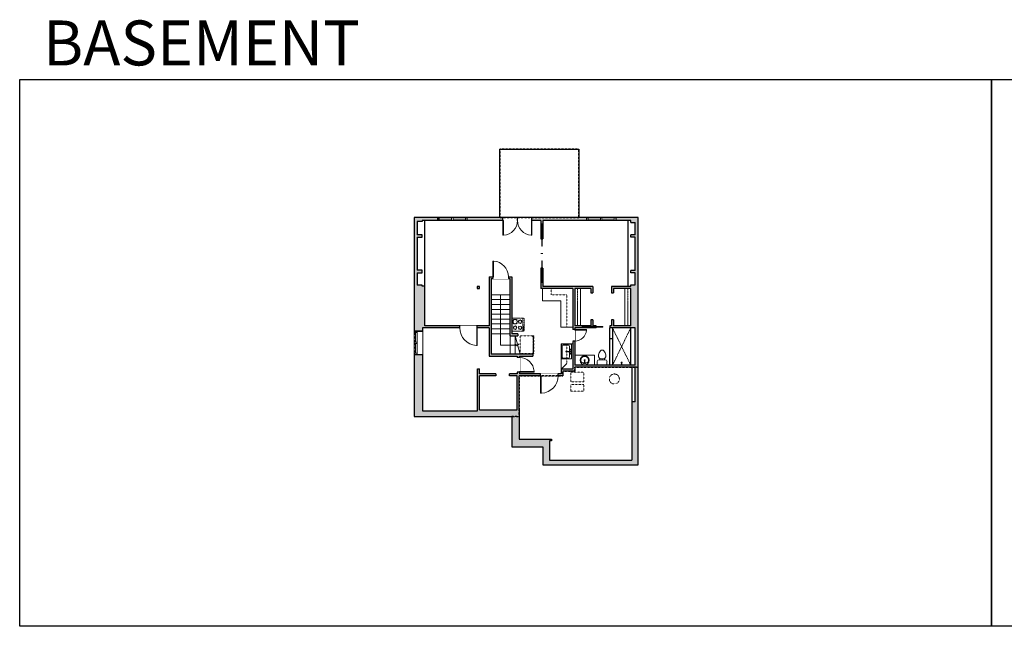
# Model space of a CAD drawing. Units: inches. Extents: x -1876 to 2124, y -2728 to -1480.
# Drawn here: x -1876 to 151, y -2728 to -1480 of the extents above; entities that cross this region are included whole.
import ezdxf

# ---------------------------------------------------------------- set-up
doc = ezdxf.new("R2010")
doc.units = ezdxf.units.IN
doc.linetypes.add('Dash', pattern=[0.23622, 0.11811, -0.11811])
doc.layers.get('0').update_dxf_attribs({"color": 255})
doc.layers.get('Defpoints').update_dxf_attribs({"color": 6, "linetype": 'Dash'})
for name, color, linetype, lineweight in [('A-DOOR&WINDOWS', 4, 'Continuous', 9), ('A-OBJECT', 2, 'Continuous', 9), ('A-STAIRS', 1, 'Continuous', 15)]:
    doc.layers.add(name, color=color, linetype=linetype, lineweight=lineweight)
doc.layers.add('A-WALL', color=252, linetype='Continuous')
doc.styles.get("Standard").update_dxf_attribs({"font": 'arial.ttf'})

# ---------------------------------------------------------------- blocks, each defined once
blk = doc.blocks.new('*U233')
blk.add_line((0, -18.8), (0, 18.8))
blk = doc.blocks.new('*U234')
at = {"layer": 'A-STAIRS', "color": 0, "linetype": 'ByBlock', "lineweight": -2, "transparency": 16777216}
for p in [(0, 0), (10, 0)]:
    blk.add_blockref('*U233', p, dxfattribs=at)
blk = doc.blocks.new('*U237')
blk.add_line((19.1, 0), (-19.1, 0))
blk = doc.blocks.new('*U238')
at = {"layer": 'A-STAIRS', "color": 0, "linetype": 'ByBlock', "lineweight": -2, "transparency": 16777216}
for p in [(0, 80), (0, 70), (0, 60), (0, 50), (0, 40), (0, 30), (0, 20), (0, 10), (0, 0)]:
    blk.add_blockref('*U237', p, dxfattribs=at)
blk = doc.blocks.new('*U240')
at = {"layer": 'A-OBJECT', "color": 0, "linetype": 'ByBlock', "lineweight": -2}
for p, q in [((377, 54), (-295, 54)), ((-295, 54), (-295, -594)), ((377, 54), (377, -594)), ((-295, -536), (377, -536)), ((-295, -594), (377, -594))]:
    blk.add_line(p, q, dxfattribs=at)
at = {"layer": 'A-OBJECT', "color": 252, "linetype": 'Continuous', "lineweight": -2}
for p, q in [((-186, -57), (-227, -16)), ((-186, -191), (-227, -232)), ((-169, -335), (-200, -305)), ((-169, -436), (-200, -467)), ((-68, -335), (-37, -305)), ((-68, -436), (-37, -467)), ((-51, -57), (-10, -16)), ((-51, -191), (-10, -232)), ((144, -74), (113, -43)), ((144, -175), (113, -205)), ((150, -335), (119, -305)), ((150, -436), (119, -467)), ((245, -74), (275, -43)), ((245, -175), (275, -205)), ((251, -335), (281, -305)), ((251, -436), (281, -467))]:
    blk.add_line(p, q, dxfattribs=at)
at = {"layer": 'A-OBJECT', "color": 0, "linetype": 'Continuous', "lineweight": -2}
for p, q in [((-118, -124), (-118, -124)), ((-118, -386), (-118, -386)), ((194, -124), (194, -124)), ((200, -386), (200, -386))]:
    blk.add_line(p, q, dxfattribs=at)
for centre, radius in [((-118, -124), 120), ((-118, -386), 90), ((194, -124), 90), ((200, -386), 90), ((145, -565), 23.2), ((203, -565), 23.2), ((261, -565), 23.2), ((319, -565), 23.2)]:
    blk.add_circle(centre, radius, dxfattribs=at)
at = {"layer": 'A-OBJECT', "color": 250, "linetype": 'Continuous', "lineweight": -2}
for centre, radius in [((-118, -124), 106), ((-118, -386), 79.3), ((194, -124), 79.3), ((200, -386), 79.3)]:
    blk.add_circle(centre, radius, dxfattribs=at)
blk = doc.blocks.new('blocks$0$Sink Kitchen-Single - 30_ x 21_-1227116-SUBSTRUCTURE Copy 1')
at = {"layer": 'A-OBJECT', "color": 0, "linetype": 'ByBlock', "lineweight": -2}
for p, q in [((381, 0), (-381, 0)), ((-381, 0), (-381, -533)), ((381, -533), (381, 0)), ((-343, -165), (-343, -445)), ((-13, -114), (-292, -114)), ((-292, -495), (292, -495)), ((-13, -57), (-13, -216)), ((13, -57), (13, -216)), ((292, -114), (13, -114)), ((343, -445), (343, -165)), ((-381, -533), (381, -533))]:
    blk.add_line(p, q, dxfattribs=at)
for centre, radius, start, end in [((-292, -165), 50.8, 90, 180), ((-292, -445), 50.8, 180, 270), ((-102, -57), 25.4, 0, 180), ((-102, -57), 25.4, 180, 0), ((0, -269), 25.4, 0, 180), ((0, -269), 25.4, 180, 0), ((0, -57), 12.7, 0, 180), ((0, -216), 12.7, 180, 0), ((102, -57), 25.4, 0, 180), ((102, -57), 25.4, 180, 0), ((292, -165), 50.8, 0, 90), ((292, -445), 50.8, 270, 0)]:
    blk.add_arc(centre, radius, start, end, dxfattribs=at)
blk = doc.blocks.new('*U76')
at = {"layer": 'A-OBJECT', "linetype": 'ByBlock', "lineweight": -2}
for p, q in [((-10, 162), (-10, 51)), ((10, 162), (10, 51))]:
    blk.add_line(p, q, dxfattribs=at)
for centre, radius, start, end in [((0, 0), 241, 90, 270), ((0, 0), 201, 165.3071, 14.6929), ((-95, 19), 105, 120.7927, 162.1904), ((0, -318), 452, 91.2067, 109.2086), ((-51, 162), 12.7, 360, 180), ((-51, 162), 12.7, 180, 360), ((0, 0), 20.6, 360, 180), ((0, 162), 9.52, 360, 180), ((0, 51), 9.52, 180, 360), ((0, 0), 241, 270, 90), ((0, -318), 452, 70.7914, 88.7933), ((51, 162), 12.7, 0, 180), ((51, 162), 12.7, 180, 360), ((95, 19), 105, 17.8096, 59.2073), ((0, 0), 20.6, 180, 360)]:
    blk.add_arc(centre, radius, start, end, dxfattribs=at)
blk = doc.blocks.new('A$C65fb87c6')
at = {"layer": 'A-OBJECT', "color": 0, "linetype": 'ByBlock', "lineweight": -2, "transparency": 33554687}
for p, q in [((-36.2, -25.6), (-36.2, -27.6)), ((-34.8, -25.9), (-35.5, -27.7)), ((-1.4, -25.9), (-0.8, -27.7)), ((0, -25.6), (0, -27.6))]:
    blk.add_line(p, q, dxfattribs=at)
blk.add_lwpolyline([(0, -26.4), (0, 0), (-36.2, 0), (-36.2, -26.4)], close=True, dxfattribs=at)
for points in [[(-36.2, -27.1), (-36.2, -28.1, 0.414214), (-36, -28.3), (-18.5, -28.3, 0.414214), (-18.3, -28.1), (-18.3, -27.1, 0.414214), (-18.5, -26.9), (-35.1, -26.9)], [(0, -27.1), (0, -28.1, -0.414214), (-0.2, -28.3), (-17.7, -28.3, -0.414214), (-17.9, -28.1), (-17.9, -27.1, -0.414214), (-17.7, -26.9), (-1.1, -26.9)]]:
    blk.add_lwpolyline(points, format="xyb", dxfattribs=at)
for centre, radius in [((-35.5, -25.6), 0.748), ((-35.8, -27.6), 0.394), ((-35.8, -27.6), 0.118), ((-35.5, -25.6), 0.118), ((-0.7, -25.6), 0.748), ((-0.7, -25.6), 0.118), ((-0.4, -27.6), 0.394), ((-0.4, -27.6), 0.118)]:
    blk.add_circle(centre, radius, dxfattribs=at)
blk = doc.blocks.new('*U239')
at = {"color": 0, "linetype": 'ByBlock', "lineweight": -2}
for p, q in [((33.5, 103.3), (33.5, 0)), ((33.5, 0), (0, 0))]:
    blk.add_line(p, q, dxfattribs=at)
at = {"color": 0, "linetype": 'ByBlock', "lineweight": -2, "transparency": 33554687}
blk.add_lwpolyline([(3.5, 2.7), (0, 0), (3.5, -2.7)], dxfattribs=at)
blk = doc.blocks.new('blocks$0$Toilet-Domestic-2D - Toilet-Domestic-2D-1228486-SUBSTRUCTURE Copy 1')
at = {"layer": 'A-OBJECT', "color": 0, "linetype": 'ByBlock', "lineweight": -2}
for p, q in [((-186, 545), (-190, 495)), ((-172, 596), (-186, 545)), ((-154, 647), (-172, 596)), ((-130, 698), (-154, 647)), ((-95, 749), (-130, 698)), ((-70, 774), (-95, 749)), ((-48, 787), (-70, 774)), ((-13, 799), (-48, 787)), ((13, 799), (-13, 799)), ((48, 787), (13, 799)), ((70, 774), (48, 787)), ((95, 749), (70, 774)), ((130, 698), (95, 749)), ((154, 647), (130, 698)), ((172, 596), (154, 647)), ((186, 545), (172, 596)), ((190, 495), (186, 545)), ((-253, 0), (-253, 196)), ((-190, 495), (-188, 469)), ((-188, 469), (-184, 444)), ((-184, 444), (-177, 418)), ((-177, 418), (-163, 393)), ((-163, 393), (-132, 368)), ((-159, 291), (159, 291)), ((-132, 368), (-97, 355)), ((-123, 291), (-132, 368)), ((-97, 355), (-25, 342)), ((-25, 342), (25, 342)), ((25, 342), (97, 355)), ((97, 355), (132, 368)), ((123, 291), (132, 368)), ((132, 368), (163, 393)), ((163, 393), (177, 418)), ((177, 418), (184, 444)), ((184, 444), (188, 469)), ((188, 469), (190, 495)), ((253, 196), (253, 0))]:
    blk.add_line(p, q, dxfattribs=at)
blk.add_lwpolyline([(253, 0), (-253, 0)], dxfattribs=at)
for centre, start, end in [((-159, 196), 90, 180), ((159, 196), 0, 90)]:
    blk.add_arc(centre, 94.6, start, end, dxfattribs=at)
blk = doc.blocks.new('shower')
at = {"color": 0, "linetype": 'ByBlock', "lineweight": -2, "ltscale": 10, "transparency": 33554687}
for p, q in [((-1.8, 0), (1.8, 0)), ((-1.8, -0.4), (-1.8, 0)), ((1.8, -0.4), (1.8, 0)), ((-1.8, -0.4), (1.8, -0.4)), ((-0.4, -18.5), (-0.4, -0.4)), ((0, -18.9), (0, -18.9)), ((0.4, -18.5), (0.4, -0.4))]:
    blk.add_line(p, q, dxfattribs=at)
for radius, start, end in [(2.97, 97.61702, 82.38298), (0.394, 180, 0)]:
    blk.add_arc((0, -18.5), radius, start, end, dxfattribs=at)
blk = doc.blocks.new('*U241')
at = {"layer": 'A-OBJECT', "color": 0, "linetype": 'ByBlock', "lineweight": -2, "transparency": 33554687}
blk.add_lwpolyline([(0, 0), (109.1, 0), (109.1, -17.1), (0, -17.1)], close=True, dxfattribs=at)
at = {"layer": 'A-OBJECT', "color": 0, "linetype": 'Dash', "lineweight": -2, "transparency": 33554687}
blk.add_lwpolyline([(109.1, -8.5), (0, -8.5)], dxfattribs=at)
blk = doc.blocks.new('*U200')
blk.add_wipeout([(0, 30), (0, -195), (1486, -195), (1486, 30)]).dxf.layer = 'A-DOOR&WINDOWS'
at = {"color": 0, "linetype": 'ByBlock', "lineweight": -2, "transparency": 33554687}
blk.add_lwpolyline([(51, 1485), (0, 1485), (0, 0), (51, 0)], close=True, dxfattribs=at)
blk.add_arc((0, 0), 1486, 0, 86.82115, dxfattribs=at)
at = {"layer": 'A-WALL', "transparency": 33554687}
for points in [[(0, 0), (0, -165)], [(1486, 0), (1486, -165)]]:
    blk.add_lwpolyline(points, dxfattribs=at)
blk = doc.blocks.new('*U201')
blk.add_wipeout([(0, 30), (0, -195), (991, -195), (991, 30)]).dxf.layer = 'A-DOOR&WINDOWS'
at = {"color": 0, "linetype": 'ByBlock', "lineweight": -2, "transparency": 33554687}
blk.add_lwpolyline([(51, 989), (0, 989), (0, 0), (51, 0)], close=True, dxfattribs=at)
blk.add_arc((0, 0), 991, 0, 86.82115, dxfattribs=at)
at = {"layer": 'A-WALL', "transparency": 33554687}
for points in [[(0, 0), (0, -165)], [(991, 0), (991, -165)]]:
    blk.add_lwpolyline(points, dxfattribs=at)
blk = doc.blocks.new('*U244')
blk.add_wipeout([(0, 30), (0, -236), (1238, -236), (1238, 30)]).dxf.layer = 'A-DOOR&WINDOWS'
at = {"color": 0, "linetype": 'ByBlock', "lineweight": -2, "transparency": 33554687}
blk.add_lwpolyline([(51, 1237), (0, 1237), (0, 0), (51, 0)], close=True, dxfattribs=at)
blk.add_arc((0, 0), 1238, 0, 86.82115, dxfattribs=at)
at = {"layer": 'A-WALL', "transparency": 33554687}
for points in [[(0, 0), (0, -206)], [(1238, 0), (1238, -206)]]:
    blk.add_lwpolyline(points, dxfattribs=at)
blk = doc.blocks.new('*U242')
at = {"color": 252}
blk.add_wipeout([(31.5, 0), (31.5, -6), (-28.5, -6), (-28.5, 0)], dxfattribs=at)
at = {"color": 4}
for points in [[(3, -6), (3, -3.7), (3, -3.7), (3, -2.3), (3, -2.3), (3, 0), (0, 0), (0, -6)], [(28.5, -6), (28.5, -3.7), (28.5, -3.7), (28.5, -2.3), (28.5, -2.3), (28.5, 0), (31.5, 0), (31.5, -6)], [(-25.5, -6), (-25.5, -3.7), (-25.5, -3.7), (-25.5, -2.3), (-25.5, -2.3), (-25.5, 0), (-28.5, 0), (-28.5, -6)], [(0, -6), (0, -3.7), (0, -3.7), (0, -2.3), (0, -2.3), (0, 0), (3, 0), (3, -6)]]:
    blk.add_lwpolyline(points, close=True, dxfattribs=at)
at = {"color": 9}
for points in [[(3, 0), (28.5, 0)], [(0, 0), (-25.5, 0)], [(0, -6), (-25.5, -6)], [(3, -6), (28.5, -6)]]:
    blk.add_lwpolyline(points, dxfattribs=at)
for points in [[(0, -3), (-25.5, -3), (-25.5, -3), (0, -3)], [(3, -3), (28.5, -3), (28.5, -3), (3, -3)]]:
    blk.add_lwpolyline(points, close=True, dxfattribs=at)
at = {"layer": 'A-WALL'}
for points in [[(31.5, 0), (31.5, -6)], [(-28.5, 0), (-28.5, -6)]]:
    blk.add_lwpolyline(points, dxfattribs=at)
blk = doc.blocks.new('*U243')
at = {"color": 252}
blk.add_wipeout([(25.5, 0), (25.5, -17), (-22.5, -17), (-22.5, 0)], dxfattribs=at)
at = {"color": 4}
for points in [[(3, -6), (3, -3.7), (3, -3.7), (3, -2.3), (3, -2.3), (3, 0), (0, 0), (0, -6)], [(22.5, -6), (22.5, -3.7), (22.5, -3.7), (22.5, -2.3), (22.5, -2.3), (22.5, 0), (25.5, 0), (25.5, -6)], [(-19.5, -6), (-19.5, -3.7), (-19.5, -3.7), (-19.5, -2.3), (-19.5, -2.3), (-19.5, 0), (-22.5, 0), (-22.5, -6)], [(0, -6), (0, -3.7), (0, -3.7), (0, -2.3), (0, -2.3), (0, 0), (3, 0), (3, -6)]]:
    blk.add_lwpolyline(points, close=True, dxfattribs=at)
at = {"color": 9}
for points in [[(3, 0), (22.5, 0)], [(0, 0), (-19.5, 0)], [(0, -6), (-19.5, -6)], [(3, -6), (22.5, -6)]]:
    blk.add_lwpolyline(points, dxfattribs=at)
for points in [[(0, -3), (-19.5, -3), (-19.5, -3), (0, -3)], [(3, -3), (22.5, -3), (22.5, -3), (3, -3)]]:
    blk.add_lwpolyline(points, close=True, dxfattribs=at)
at = {"layer": 'A-WALL'}
for points in [[(25.5, 0), (25.5, -17)], [(-22.5, 0), (-22.5, -17)]]:
    blk.add_lwpolyline(points, dxfattribs=at)
blk = doc.blocks.new('*U245')
at = {"layer": 'A-WALL', "color": 0, "linetype": 'ByBlock', "lineweight": -2}
blk.add_line((45, -4), (45, 0), dxfattribs=at)
blk.add_lwpolyline([(30, -1.5), (0, -1.5), (0, -2.5), (30, -2.5)], close=True, dxfattribs=at)
blk = doc.blocks.new('*U174')
at = {"layer": 'A-WALL', "color": 0, "linetype": 'ByBlock', "lineweight": -2}
blk.add_line((42, -4), (42, 0), dxfattribs=at)
blk.add_lwpolyline([(28, -1.5), (0, -1.5), (0, -2.5), (28, -2.5)], close=True, dxfattribs=at)
blk = doc.blocks.new('*U246')
blk.add_wipeout([(0, 30), (0, -278), (1238, -278), (1238, 30)]).dxf.layer = 'A-DOOR&WINDOWS'
at = {"color": 0, "linetype": 'ByBlock', "lineweight": -2, "transparency": 33554687}
blk.add_lwpolyline([(51, 1237), (0, 1237), (0, 0), (51, 0)], close=True, dxfattribs=at)
blk.add_arc((0, 0), 1238, 0, 86.82115, dxfattribs=at)
at = {"layer": 'A-WALL', "transparency": 33554687}
for points in [[(0, 0), (0, -248)], [(1238, 0), (1238, -248)]]:
    blk.add_lwpolyline(points, dxfattribs=at)
blk = doc.blocks.new('*U203')
blk.add_wipeout([(0, 30), (0, -195), (1321, -195), (1321, 30)]).dxf.layer = 'A-DOOR&WINDOWS'
at = {"color": 0, "linetype": 'ByBlock', "lineweight": -2, "transparency": 33554687}
blk.add_lwpolyline([(51, 1319), (0, 1319), (0, 0), (51, 0)], close=True, dxfattribs=at)
blk.add_arc((0, 0), 1321, 0, 86.82115, dxfattribs=at)
at = {"layer": 'A-WALL', "transparency": 33554687}
for points in [[(0, 0), (0, -165)], [(1321, 0), (1321, -165)]]:
    blk.add_lwpolyline(points, dxfattribs=at)

msp = doc.modelspace()

# ---------------------------------------------------------------- hatches: boundary and pattern name
at = {"layer": 'A-WALL'}
h = msp.add_hatch(color=256, dxfattribs=at)
h.dxf.hatch_style = 1
h.paths.add_polyline_path([(-603.1, -1887), (-649.1, -1887), (-649.1, -1893), (-618.1, -1893), (-618.1, -1897), (-609.1, -1897), (-609.1, -1922.2), (-618.1, -1922.2), (-618.1, -1927.2), (-609.1, -1927.2), (-609.1, -1995.8), (-618.1, -1995.8), (-618.1, -2000.8), (-609.1, -2000.8), (-609.1, -2024.9), (-618.1, -2024.9), (-618.1, -2028.9), (-657.7, -2028.9), (-657.7, -2041.8), (-653.7, -2041.8), (-653.7, -2032.9), (-618.1, -2032.9), (-618.1, -2109.6), (-630.1, -2109.6), (-653.7, -2109.6), (-653.7, -2097.1), (-657.7, -2097.1), (-657.7, -2109.6), (-661.6, -2109.6), (-661.6, -2113.6), (-609.1, -2113.6), (-609.1, -2190.8), (-733.5, -2190.8), (-733.5, -2141.1), (-737.5, -2141.1), (-737.5, -2198.8), (-761.7, -2198.8), (-761.7, -2208.3), (-767.7, -2208.3), (-767.7, -2212.3), (-757.7, -2212.3), (-757.7, -2202.8), (-733.5, -2202.8), (-733.5, -2194.8), (-609.1, -2194.8), (-609.1, -2266.1), (-616.1, -2266.1), (-616.1, -2385.7), (-785.5, -2385.7), (-785.5, -2346.4), (-781.5, -2346.4), (-781.5, -2342.4), (-848, -2342.4), (-848, -2282.2), (-848, -2212.3), (-803.7, -2212.3), (-803.7, -2208.3), (-847.2, -2208.3), (-847.2, -2204.7), (-852.2, -2204.7), (-852.2, -2208.3), (-868, -2208.3), (-868, -2212.3), (-852, -2212.3), (-852, -2282.2), (-929.4, -2282.2), (-929.4, -2212.3), (-896.2, -2212.3), (-896.2, -2208.3), (-929.4, -2208.3), (-929.4, -2198.1), (-933.4, -2198.1), (-933.4, -2284.2), (-1047.1, -2284.2), (-1047.1, -2168.6), (-1064.1, -2168.6), (-1064.1, -2296.2), (-863, -2296.2), (-863, -2358.4), (-799.5, -2358.4), (-799.5, -2395.7), (-603.1, -2395.7)])
h.paths.add_polyline_path([(-1042.1, -2028.2), (-1047.5, -2028.2), (-1047.5, -2026.2), (-1058.1, -2026.2), (-1058.1, -2000.3), (-1047.5, -2000.3), (-1047.5, -1995.3), (-1058.1, -1995.3), (-1058.1, -1927.5), (-1047.5, -1927.5), (-1047.5, -1922.5), (-1058.1, -1922.5), (-1058.1, -1895), (-1047.5, -1895), (-1047.5, -1893), (-1015.4, -1893), (-1015.4, -1887), (-1064.1, -1887), (-1064.1, -2120.6), (-1058.1, -2120.6), (-1047.1, -2120.6), (-1047.1, -2113.8), (-970.1, -2113.8), (-970.1, -2109.8), (-1042.1, -2109.8)], flags=17)
h.paths.add_polyline_path([(-905.6, -2012.5), (-867.3, -2012.5), (-867.3, -2130.1), (-850.4, -2130.1), (-850.4, -2126.1), (-863.3, -2126.1), (-863.3, -2008.5), (-909.6, -2008.5), (-909.6, -2109.8), (-934.1, -2109.8), (-934.1, -2113.8), (-909.6, -2113.8), (-909.6, -2171.8), (-852.2, -2171.8), (-852.2, -2174.7), (-847.2, -2174.7), (-847.2, -2171.8), (-819.8, -2171.8), (-819.8, -2167.8), (-905.6, -2167.8)], flags=17)
h.paths.add_polyline_path([(-881.5, -1887), (-955.4, -1887), (-955.4, -1893), (-881.5, -1893)], flags=17)
h.paths.add_polyline_path([(-709.1, -1887), (-821.5, -1887), (-821.5, -1893), (-803.1, -1893), (-803.1, -1930.7), (-802.1, -1930.7), (-802.1, -1900.7), (-800.1, -1900.7), (-800.1, -1930.7), (-799.1, -1930.7), (-799.1, -1893), (-709.1, -1893)], flags=17)
h.paths.add_polyline_path([(-696.6, -2028.9), (-799.1, -2028.9), (-799.1, -1990.7), (-800.1, -1990.7), (-800.1, -2020.7), (-802.1, -2020.7), (-802.1, -1990.7), (-803.1, -1990.7), (-803.1, -2032.9), (-737.5, -2032.9), (-737.5, -2117.1), (-733.5, -2117.1), (-733.5, -2113.6), (-689.6, -2113.6), (-689.6, -2112.6), (-717.6, -2112.6), (-717.6, -2110.6), (-689.6, -2110.6), (-689.6, -2109.6), (-696.6, -2109.6), (-696.6, -2097.1), (-700.6, -2097.1), (-700.6, -2109.6), (-733.5, -2109.6), (-733.5, -2032.9), (-721.5, -2032.9), (-700.6, -2032.9), (-700.6, -2041.8), (-696.6, -2041.8)], flags=17)
h.paths.add_polyline_path([(-929.7, -2028.8), (-934.7, -2028.8), (-934.7, -2032.8), (-929.7, -2032.8)], flags=17)

# ---------------------------------------------------------------- linework, layer by layer
at = {"layer": 'A-OBJECT', "linetype": 'Dash', "transparency": 33554687}
for p, q in [((-656, -2113.6), (-618.1, -2190.8)), ((-656, -2190.8), (-618.1, -2113.6))]:
    msp.add_line(p, q, dxfattribs=at)
at = {"layer": 'A-OBJECT', "transparency": 33554687}
for points in [[(-737.5, -2112.3), (-762.4, -2112.3), (-762.4, -2058.1), (-800, -2058.1), (-800, -2032.9)], [(-761.7, -2198.8), (-761.7, -2146.6), (-737.5, -2146.6)], [(-692.8, -2190.8), (-692.8, -2170), (-733.5, -2170)]]:
    msp.add_lwpolyline(points, dxfattribs=at)
at = {"layer": 'A-OBJECT', "linetype": 'Dash', "transparency": 33554687}
for points in [[(-781.9, -2032.9), (-781.9, -2045.5), (-750, -2045.5), (-750, -2112.3)], [(-749.6, -2146.6), (-749.6, -2186.7)]]:
    msp.add_lwpolyline(points, dxfattribs=at)
for points in [[(-741.8, -2205), (-714.6, -2205), (-714.6, -2225), (-741.8, -2225)], [(-741.8, -2244), (-714.6, -2244), (-714.6, -2229.9), (-741.8, -2229.9)]]:
    msp.add_lwpolyline(points, close=True, dxfattribs=at)
msp.add_circle((-652, -2218.9), 10.3, dxfattribs=at)
at = {"layer": 'A-STAIRS'}
msp.add_lwpolyline([(-845.9, -2167.8), (-850.5, -2151), (-853, -2150.6), (-848.6, -2147.3), (-851.6, -2147.1), (-856.2, -2130.1)], dxfattribs=at)
at = {"layer": 'A-WALL'}
for p, q in [((-887.5, -1887), (-887.5, -1746)), ((-887.5, -1746), (-725, -1746)), ((-725, -1746), (-725, -1887)), ((-1064.1, -1887), (-1064.1, -2296.2)), ((-603.1, -1887), (-1064.1, -1887)), ((-1058.1, -1895), (-1058.1, -1922.5)), ((-1047.5, -1895), (-1058.1, -1895)), ((-803.1, -1893), (-1047.5, -1893)), ((-1047.5, -1893), (-1047.5, -1895)), ((-1042.1, -2028.2), (-1042.1, -1893)), ((-1015.4, -1893), (-1015.4, -1887)), ((-955.4, -1887), (-955.4, -1893)), ((-881.5, -1887), (-881.5, -1893)), ((-821.5, -1893), (-821.5, -1887)), ((-803.1, -1893), (-803.1, -1930.7)), ((-800.1, -1900.7), (-802.1, -1900.7)), ((-802.1, -1900.7), (-802.1, -1930.7)), ((-800.1, -1930.7), (-800.1, -1900.7)), ((-618.1, -1893), (-799.1, -1893)), ((-799.1, -1893), (-799.1, -1930.7)), ((-709.1, -1887), (-709.1, -1893)), ((-649.1, -1893), (-649.1, -1887)), ((-624.4, -1893), (-624.4, -2028.9)), ((-618.1, -1897), (-618.1, -1893)), ((-618.1, -1897), (-609.1, -1897)), ((-609.1, -1922.2), (-609.1, -1897)), ((-603.1, -2395.7), (-603.1, -1887)), ((-1047.5, -1922.5), (-1058.1, -1922.5)), ((-1047.5, -1927.5), (-1047.5, -1922.5)), ((-609.1, -1922.2), (-618.1, -1922.2)), ((-618.1, -1927.2), (-618.1, -1922.2)), ((-1058.1, -1927.5), (-1047.5, -1927.5)), ((-1058.1, -1927.5), (-1058.1, -1995.3)), ((-803.1, -1930.7), (-802.1, -1930.7)), ((-800.1, -1930.7), (-799.1, -1930.7)), ((-609.1, -1927.2), (-618.1, -1927.2)), ((-609.1, -1995.8), (-609.1, -1927.2)), ((-1047.5, -1995.3), (-1058.1, -1995.3)), ((-1058.1, -2000.3), (-1047.5, -2000.3)), ((-1058.1, -2000.3), (-1058.1, -2026.2)), ((-1047.5, -2000.3), (-1047.5, -1995.3)), ((-803.1, -1990.7), (-803.1, -2032.9)), ((-802.1, -1990.7), (-803.1, -1990.7)), ((-802.1, -2020.7), (-802.1, -1990.7)), ((-799.1, -1990.7), (-800.1, -1990.7)), ((-800.1, -1990.7), (-800.1, -2020.7)), ((-799.1, -1990.7), (-799.1, -2028.9)), ((-609.1, -1995.8), (-618.1, -1995.8)), ((-618.1, -2000.8), (-618.1, -1995.8)), ((-609.1, -2000.8), (-618.1, -2000.8)), ((-609.1, -2024.9), (-609.1, -2000.8)), ((-1047.5, -2026.2), (-1058.1, -2026.2)), ((-1047.5, -2028.2), (-1047.5, -2026.2)), ((-909.6, -2008.5), (-863.3, -2008.5)), ((-909.6, -2008.5), (-909.6, -2109.8)), ((-905.6, -2012.5), (-867.3, -2012.5)), ((-905.6, -2012.5), (-905.6, -2167.8)), ((-867.3, -2012.5), (-867.3, -2130.1)), ((-863.3, -2008.5), (-863.3, -2126.1)), ((-800.1, -2020.7), (-802.1, -2020.7)), ((-618.1, -2028.9), (-618.1, -2024.9)), ((-618.1, -2024.9), (-609.1, -2024.9)), ((-1042.1, -2028.2), (-1047.5, -2028.2)), ((-1042.1, -2109.8), (-1042.1, -2028.2)), ((-929.7, -2028.8), (-934.7, -2028.8)), ((-934.7, -2028.8), (-934.7, -2032.8)), ((-934.7, -2032.8), (-929.7, -2032.8)), ((-929.7, -2032.8), (-929.7, -2028.8)), ((-737.5, -2032.9), (-803.1, -2032.9)), ((-696.6, -2028.9), (-799.1, -2028.9)), ((-737.5, -2032.9), (-737.5, -2198.8)), ((-733.5, -2032.9), (-733.5, -2109.6)), ((-700.6, -2032.9), (-733.5, -2032.9)), ((-700.6, -2032.9), (-700.6, -2041.8)), ((-700.6, -2041.8), (-696.6, -2041.8)), ((-696.6, -2028.9), (-696.6, -2041.8)), ((-618.1, -2028.9), (-657.7, -2028.9)), ((-657.7, -2028.9), (-657.7, -2041.8)), ((-657.7, -2041.8), (-653.7, -2041.8)), ((-618.1, -2032.9), (-653.7, -2032.9)), ((-653.7, -2032.9), (-653.7, -2041.8)), ((-618.1, -2109.6), (-618.1, -2032.9)), ((-696.6, -2097.1), (-700.6, -2097.1)), ((-700.6, -2097.1), (-700.6, -2109.6)), ((-696.6, -2097.1), (-696.6, -2109.6)), ((-653.7, -2097.1), (-657.7, -2097.1)), ((-657.7, -2097.1), (-657.7, -2109.6)), ((-653.7, -2097.1), (-653.7, -2109.6)), ((-1047.1, -2120.6), (-1064.1, -2120.6)), ((-909.6, -2113.8), (-1047.1, -2113.8)), ((-1047.1, -2113.8), (-1047.1, -2284.2)), ((-909.6, -2109.8), (-1042.1, -2109.8)), ((-909.6, -2113.8), (-909.6, -2171.8)), ((-850.4, -2126.1), (-863.3, -2126.1)), ((-850.4, -2126.1), (-850.4, -2130.1)), ((-700.6, -2109.6), (-733.5, -2109.6)), ((-733.5, -2113.6), (-733.5, -2190.8)), ((-689.6, -2113.6), (-733.5, -2113.6)), ((-717.6, -2112.6), (-717.6, -2110.6)), ((-717.6, -2110.6), (-689.6, -2110.6)), ((-689.6, -2112.6), (-717.6, -2112.6)), ((-689.6, -2109.6), (-696.6, -2109.6)), ((-689.6, -2110.6), (-689.6, -2109.6)), ((-689.6, -2113.6), (-689.6, -2112.6)), ((-661.6, -2109.6), (-661.6, -2113.6)), ((-657.7, -2109.6), (-661.6, -2109.6)), ((-609.1, -2113.6), (-661.6, -2113.6)), ((-661, -2190.8), (-661, -2113.6)), ((-656, -2113.6), (-656, -2190.8)), ((-618.1, -2109.6), (-653.7, -2109.6)), ((-618.1, -2190.8), (-618.1, -2113.6)), ((-609.1, -2190.8), (-609.1, -2113.6)), ((-867.3, -2130.1), (-850.4, -2130.1)), ((-661, -2135.4), (-656, -2135.4)), ((-819.8, -2167.8), (-905.6, -2167.8)), ((-819.8, -2167.8), (-819.8, -2171.8)), ((-1064.1, -2168.6), (-1047.1, -2168.6)), ((-909.6, -2171.8), (-852.2, -2171.8)), ((-852.2, -2171.8), (-852.2, -2208.3)), ((-847.2, -2171.8), (-847.2, -2208.3)), ((-847.2, -2171.8), (-819.8, -2171.8)), ((-761.7, -2198.8), (-749.6, -2186.7)), ((-933.4, -2284.2), (-933.4, -2198.1)), ((-933.4, -2198.1), (-929.4, -2198.1)), ((-929.4, -2208.3), (-929.4, -2198.1)), ((-896.2, -2208.3), (-929.4, -2208.3)), ((-896.2, -2208.3), (-896.2, -2212.3)), ((-868, -2212.3), (-868, -2208.3)), ((-852.2, -2208.3), (-868, -2208.3)), ((-761.7, -2208.3), (-847.2, -2208.3)), ((-737.5, -2198.8), (-761.7, -2198.8)), ((-761.7, -2198.8), (-761.7, -2208.3)), ((-757.7, -2205.2), (-757.8, -2205.2)), ((-733.5, -2202.8), (-757.7, -2202.8)), ((-757.7, -2202.8), (-757.7, -2212.3)), ((-609.1, -2190.8), (-733.5, -2190.8)), ((-609.1, -2194.8), (-733.5, -2194.8)), ((-733.5, -2194.8), (-733.5, -2202.8)), ((-616.1, -2194.8), (-616.1, -2385.7)), ((-609.1, -2266.1), (-609.1, -2194.8)), ((-929.4, -2282.2), (-929.4, -2212.3)), ((-896.2, -2212.3), (-929.4, -2212.3)), ((-852, -2212.3), (-868, -2212.3)), ((-852, -2282.2), (-852, -2212.3)), ((-757.7, -2212.3), (-848, -2212.3)), ((-848, -2282.2), (-848, -2212.3)), ((-609.1, -2266.1), (-616.1, -2266.1)), ((-1047.1, -2284.2), (-933.4, -2284.2)), ((-929.4, -2282.2), (-852, -2282.2)), ((-848, -2282.2), (-848, -2342.4)), ((-1064.1, -2296.2), (-863, -2296.2)), ((-863, -2296.2), (-863, -2358.4)), ((-848, -2342.4), (-781.5, -2342.4)), ((-785.5, -2346.4), (-785.5, -2385.7)), ((-781.5, -2346.4), (-785.5, -2346.4)), ((-781.5, -2342.4), (-781.5, -2346.4)), ((-863, -2358.4), (-799.5, -2358.4)), ((-799.5, -2358.4), (-799.5, -2395.7)), ((-785.5, -2385.7), (-616.1, -2385.7)), ((-799.5, -2395.7), (-603.1, -2395.7))]:
    msp.add_line(p, q, dxfattribs=at)
at = {"layer": 'Defpoints', "color": 255, "linetype": 'Continuous', "elevation": 0}
for points in [[(-1876, -1602.6), (124, -1602.6), (124, -2727.6), (-1876, -2727.6)], [(124, -1602.6), (2124, -1602.6), (2124, -2727.6), (124, -2727.6)]]:
    msp.add_lwpolyline(points, close=True, dxfattribs=at)

# ---------------------------------------------------------------- block references
at = {"layer": 'A-DOOR&WINDOWS', "xscale": -1, "rotation": 90}
msp.add_blockref('*U245', (-803.1, -1915.7), dxfattribs=at)
at = {"layer": 'A-DOOR&WINDOWS', "rotation": 90}
msp.add_blockref('*U245', (-803.1, -2005.7), dxfattribs=at)
at = {"layer": 'A-OBJECT', "xscale": 0.7028431101360503, "yscale": 0.7028431101360503, "zscale": 0.7028431101360503, "rotation": 90.00000000000375}
for p in [(-733.5, -2109.6), (-630.1, -2109.6)]:
    msp.add_blockref('*U241', p, dxfattribs=at)
at = {"layer": 'A-OBJECT', "linetype": 'Dash', "xscale": -0.03935794656299858, "yscale": 0.03935794656299858, "zscale": 0.03935794656299858, "rotation": 90}
msp.add_blockref('*U240', (-861.2, -2105.6), dxfattribs=at)
at = {"layer": 'A-OBJECT', "linetype": 'Dash', "rotation": 90.00000111570768}
msp.add_blockref('A$C65fb87c6', (-845.7, -2130.1), dxfattribs=at)
at = {"layer": 'A-OBJECT', "transparency": 33554687}
for name, p, xscale, yscale, zscale, rotation in [('blocks$0$Sink Kitchen-Single - 30_ x 21_-1227116-SUBSTRUCTURE Copy 1', (-740, -2162.6), 0.03935794656299858, 0.03935794656299858, 0.03935794656299858, 270), ('*U76', (-713.2, -2180.4), 0.03935794656299858, 0.03935794656299858, 0.03935794656299858, 180), ('shower', (-637, -2190.8), -0.2999329940937092, 0.2999329940937092, 0.2999329940937092, 180)]:
    msp.add_blockref(name, p, dxfattribs=dict(at, xscale=xscale, yscale=yscale, zscale=zscale, rotation=rotation))
at = {"layer": 'A-OBJECT', "transparency": 33554687, "xscale": -0.03935794656299858, "yscale": 0.03935794656299858, "zscale": 0.03935794656299858}
msp.add_blockref('blocks$0$Toilet-Domestic-2D - Toilet-Domestic-2D-1228486-SUBSTRUCTURE Copy 1', (-677.1, -2190.8), dxfattribs=at)
at = {"layer": 'A-STAIRS'}
for name, p in [('*U238', (-886.4, -2125.7)), ('*U234', (-866.2, -2149))]:
    msp.add_blockref(name, p, dxfattribs=at)
at = {"layer": 'A-STAIRS', "xscale": -1}
msp.add_blockref('*U239', (-853, -2149), dxfattribs=at)

# ---------------------------------------------------------------- texts
at = {"layer": 'Defpoints', "linetype": 'Continuous', "insert": (-1813.6, -1573.9, 0), "char_height": 92.408, "width": 623.405, "attachment_point": 7}
msp.add_mtext('\\pxqc;BASEMENT', dxfattribs=at)

# ---------------------------------------------------------------- next in the draw order: block references
at = {"layer": 'A-DOOR&WINDOWS'}
for p in [(-986.9, -1887), (-680.6, -1887)]:
    msp.add_blockref('*U242', p, dxfattribs=at)
at = {"layer": 'A-DOOR&WINDOWS', "transparency": 33554687, "yscale": 0.02422732627077181, "zscale": 0.02422732627077181}
for name, p, xscale, rotation in [('*U246', (-821.5, -1893), 0.02422732627077181, 180), ('*U200', (-934.1, -2113.8), 0.02422732627077181, 180), ('*U201', (-733.5, -2117.1), 0.02422732627077181, 270), ('*U244', (-847.2, -2204.7), -0.02422732627077181, 270), ('*U200', (-803.7, -2212.3), -0.02422732627077181, 180)]:
    msp.add_blockref(name, p, dxfattribs=dict(at, xscale=xscale, rotation=rotation))
at = {"layer": 'A-DOOR&WINDOWS', "transparency": 33554687, "xscale": 0.02422732627077181, "yscale": 0.02422732627077181, "zscale": 0.02422732627077181}
msp.add_blockref('*U203', (-902.1, -2008.5), dxfattribs=at)
at = {"layer": 'A-DOOR&WINDOWS', "rotation": 90}
msp.add_blockref('*U243', (-1064.1, -2146.1), dxfattribs=at)

# ---------------------------------------------------------------- next in the draw order: linework, layer by layer
at = {"layer": 'Defpoints'}
msp.add_lwpolyline([(-603.1, -2194.8), (-733.5, -2194.8), (-733.5, -2202.8), (-757.7, -2202.8), (-757.7, -2212.3), (-848, -2212.3), (-848, -2296.2), (-863, -2296.2), (-863, -2358.4), (-799.5, -2358.4), (-799.5, -2395.7), (-603.1, -2395.7), (-603.1, -2194.8)], dxfattribs=at)

# ---------------------------------------------------------------- next in the draw order: block references
at = {"layer": 'A-DOOR&WINDOWS', "transparency": 33554687, "xscale": -0.02422732627077181, "yscale": 0.02422732627077181, "zscale": 0.02422732627077181, "rotation": 180}
msp.add_blockref('*U246', (-881.5, -1893), dxfattribs=at)
at = {"layer": 'A-DOOR&WINDOWS'}
msp.add_blockref('*U174', (-703.6, -2109.6), dxfattribs=at)

# ---------------------------------------------------------------- next in the draw order: linework, layer by layer
at = {"layer": 'Defpoints'}
msp.add_lwpolyline([(-887.5, -1746), (-887.5, -1887), (-725, -1887), (-725, -1746), (-887.5, -1746)], dxfattribs=at)
msp.add_lwpolyline([(-733.5, -2202.8), (-733.5, -2194.8), (-603.1, -2194.8), (-603.1, -1887), (-1064.1, -1887), (-1064.1, -2296.2), (-848, -2296.2), (-848, -2212.3), (-757.7, -2212.3), (-757.7, -2202.8)], close=True, dxfattribs=at)

doc.saveas('drawing.dxf')
